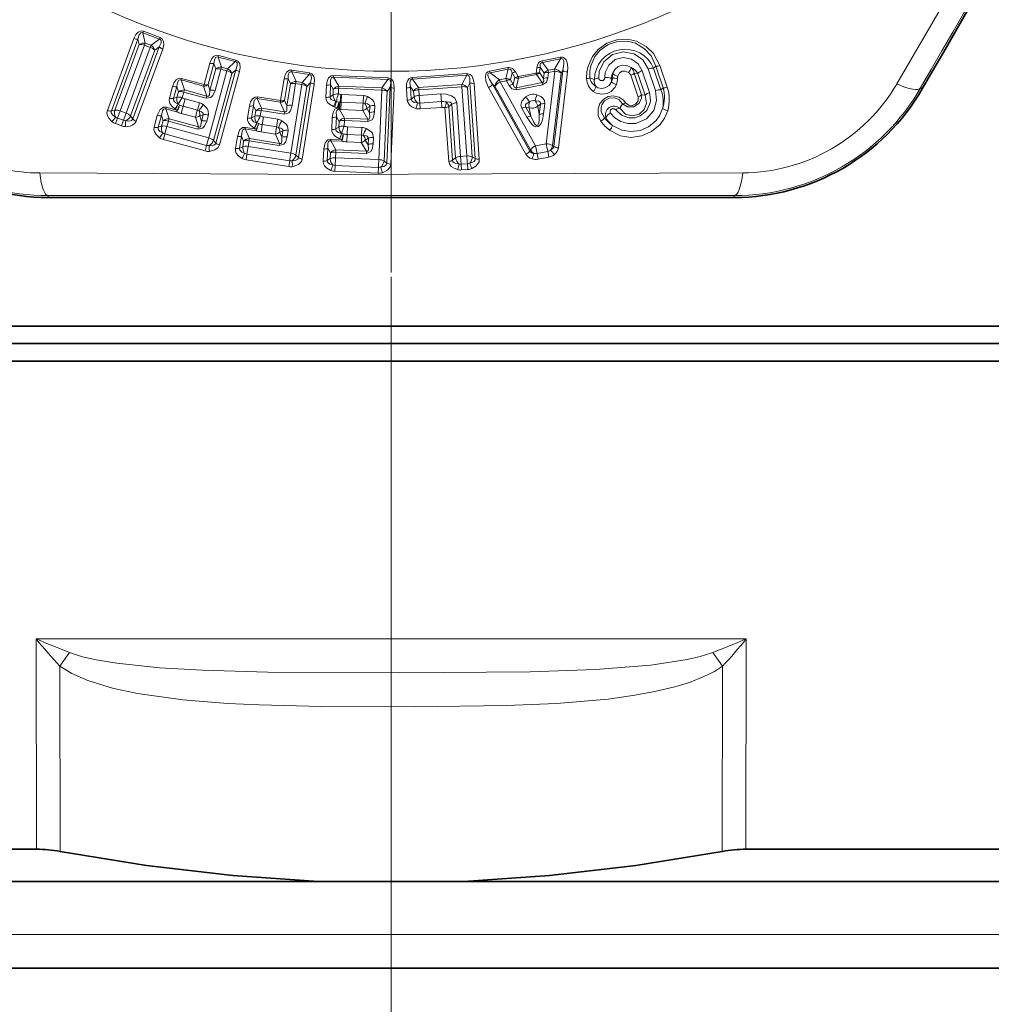
# Model space of a CAD drawing. Extents: x 0 to 420, y 0 to 297.
# Drawn here: x 305 to 333, y 100 to 128 of the extents above; entities that cross this region are included whole.
import ezdxf

# ---------------------------------------------------------------- set-up
doc = ezdxf.new("R2010")
doc.units = 0
doc.linetypes.add('DASHDOT', pattern=[18.5, 12, -3, 0.5, -3])

msp = doc.modelspace()

# ---------------------------------------------------------------- linework, layer by layer
at = {"color": 7, "linetype": 'DASHDOT', "lineweight": 13}
for p, q in [((315.638, 172.105), (315.638, 120.755)), ((315.638, 132.876), (315.638, 101.657))]:
    msp.add_line(p, q, dxfattribs=at)
at = {"color": 7, "lineweight": 13}
for p, q in [((308.496, 127.83), (308.48, 127.785)), ((308.546, 127.489), (308.48, 127.785)), ((308.957, 127.608), (308.48, 127.785)), ((308.974, 127.653), (308.496, 127.83)), ((308.22, 127.623), (307.454, 125.55)), ((308.336, 127.607), (307.57, 125.534)), ((307.673, 125.558), (308.371, 127.45)), ((307.825, 125.537), (308.524, 127.429)), ((308.371, 127.45), (308.336, 127.607)), ((308.524, 127.429), (308.693, 127.367)), ((308.546, 127.489), (308.715, 127.427)), ((308.715, 127.427), (308.693, 127.367)), ((308.957, 127.608), (308.715, 127.427)), ((308.974, 127.653), (308.957, 127.608)), ((307.994, 125.475), (308.693, 127.367)), ((308.123, 125.391), (308.822, 127.283)), ((308.952, 127.38), (308.186, 125.306)), ((309.05, 127.317), (308.284, 125.243)), ((308.952, 127.38), (308.822, 127.283)), ((310.666, 127.136), (310.653, 127.09)), ((310.666, 127.136), (311.157, 127.002)), ((310.411, 126.91), (310.244, 126.298)), ((310.526, 126.905), (310.359, 126.293)), ((310.526, 126.905), (310.578, 126.746)), ((310.653, 127.09), (310.746, 126.801)), ((310.653, 127.09), (311.144, 126.956)), ((310.92, 126.753), (311.144, 126.956)), ((311.157, 127.002), (311.144, 126.956)), ((319.987, 126.981), (320.515, 127.085)), ((319.987, 126.981), (319.996, 126.934)), ((319.996, 126.934), (320.522, 127.038)), ((319.996, 126.934), (320.161, 126.708)), ((320.345, 126.744), (320.522, 127.038)), ((320.515, 127.085), (320.522, 127.038)), ((323.387, 126.842), (323.598, 126.217)), ((310.376, 124.76), (310.903, 126.692)), ((310.41, 126.133), (310.578, 126.746)), ((310.514, 124.687), (311.041, 126.619)), ((310.562, 126.126), (310.729, 126.739)), ((311.156, 126.723), (310.581, 124.611)), ((311.262, 126.668), (310.686, 124.556)), ((310.903, 126.692), (310.729, 126.739)), ((310.92, 126.753), (310.746, 126.801)), ((310.92, 126.753), (310.903, 126.692)), ((311.041, 126.619), (311.156, 126.723)), ((312.777, 126.712), (312.77, 126.665)), ((312.77, 126.665), (312.894, 126.387)), ((312.77, 126.665), (313.272, 126.584)), ((312.777, 126.712), (313.281, 126.632)), ((313.072, 126.359), (313.272, 126.584)), ((313.281, 126.632), (313.272, 126.584)), ((313.975, 126.561), (313.974, 126.513)), ((313.975, 126.561), (315.548, 126.492)), ((317.818, 126.611), (316.246, 126.501)), ((317.82, 126.563), (316.251, 126.453)), ((317.82, 126.563), (317.676, 126.298)), ((317.818, 126.611), (317.82, 126.563)), ((319.005, 126.787), (318.477, 126.683)), ((318.477, 126.683), (318.488, 126.636)), ((319.015, 126.74), (318.488, 126.636)), ((318.764, 126.432), (318.488, 126.636)), ((319.015, 126.74), (318.947, 126.468)), ((319.005, 126.787), (319.015, 126.74)), ((319.129, 126.638), (319.079, 126.435)), ((319.129, 126.638), (319.205, 126.502)), ((319.219, 126.66), (319.295, 126.524)), ((319.819, 126.628), (319.295, 126.524)), ((319.828, 126.581), (319.304, 126.477)), ((319.837, 126.782), (319.819, 126.628)), ((319.828, 126.581), (319.993, 126.354)), ((319.929, 126.795), (319.911, 126.641)), ((319.911, 126.641), (320.033, 126.473)), ((319.929, 126.795), (320.052, 126.628)), ((320.033, 126.473), (320.052, 126.628)), ((320.108, 124.591), (320.356, 126.681)), ((320.154, 126.49), (320.173, 126.645)), ((320.345, 126.744), (320.161, 126.708)), ((320.356, 126.681), (320.173, 126.645)), ((320.285, 124.537), (320.538, 126.627)), ((320.583, 126.702), (320.324, 124.513)), ((320.345, 126.744), (320.356, 126.681)), ((320.72, 126.662), (320.458, 124.473)), ((320.538, 126.627), (320.583, 126.702)), ((322.548, 126.563), (322.759, 125.937)), ((322.747, 126.613), (322.646, 126.622)), ((322.646, 126.622), (322.856, 125.997)), ((322.957, 125.988), (322.747, 126.613)), ((323.086, 126.067), (322.875, 126.692)), ((323.256, 126.125), (323.046, 126.751)), ((323.202, 126.768), (323.269, 126.829)), ((323.412, 126.142), (323.202, 126.768)), ((323.269, 126.829), (323.48, 126.204)), ((309.596, 126.474), (309.584, 126.428)), ((310.231, 126.251), (309.584, 126.428)), ((309.674, 126.14), (309.584, 126.428)), ((310.244, 126.298), (309.596, 126.474)), ((310.359, 126.293), (310.41, 126.133)), ((312.548, 126.46), (312.448, 125.833)), ((312.663, 126.467), (312.563, 125.84)), ((312.632, 125.687), (312.732, 126.314)), ((312.663, 126.467), (312.732, 126.314)), ((312.746, 124.318), (313.061, 126.296)), ((312.783, 125.697), (312.883, 126.325)), ((313.061, 126.296), (312.883, 126.325)), ((313.072, 126.359), (312.894, 126.387)), ((313.31, 126.355), (312.966, 124.193)), ((313.072, 126.359), (313.061, 126.296)), ((313.42, 126.311), (313.076, 124.149)), ((313.206, 126.239), (313.31, 126.355)), ((313.774, 126.276), (313.758, 125.926)), ((313.891, 126.296), (313.875, 125.946)), ((313.891, 126.296), (313.969, 126.161)), ((313.974, 126.513), (314.125, 126.252)), ((313.974, 126.513), (315.545, 126.444)), ((315.372, 126.197), (315.545, 126.444)), ((315.548, 126.492), (315.545, 126.444)), ((316.246, 126.501), (316.251, 126.453)), ((316.43, 126.211), (316.251, 126.453)), ((316.43, 126.211), (317.676, 126.298)), ((317.676, 126.298), (317.679, 126.235)), ((317.909, 126.348), (317.834, 126.212)), ((317.909, 126.348), (318.062, 124.164)), ((318.026, 126.331), (318.179, 124.147)), ((318.56, 126.303), (319.631, 124.377)), ((318.63, 126.251), (318.56, 126.303)), ((318.764, 126.432), (318.947, 126.468)), ((318.777, 126.37), (318.961, 126.406)), ((319.802, 124.53), (318.777, 126.37)), ((318.947, 126.468), (318.961, 126.406)), ((319.037, 126.269), (318.961, 126.406)), ((319.155, 126.299), (319.079, 126.435)), ((319.155, 126.299), (319.205, 126.502)), ((319.237, 126.205), (319.304, 126.477)), ((319.237, 126.205), (319.993, 126.354)), ((319.25, 126.143), (320.005, 126.292)), ((319.295, 126.524), (319.304, 126.477)), ((319.993, 126.354), (320.005, 126.292)), ((321.495, 126.444), (321.365, 126.493)), ((321.976, 126.472), (322.024, 126.496)), ((309.337, 126.242), (309.245, 125.902)), ((309.455, 126.236), (309.362, 125.896)), ((309.503, 126.086), (309.455, 126.236)), ((309.46, 125.928), (309.503, 126.086)), ((309.615, 125.92), (309.658, 126.078)), ((309.658, 126.078), (310.308, 125.901)), ((309.674, 126.14), (310.325, 125.963)), ((310.231, 126.251), (310.325, 125.963)), ((312.891, 124.261), (313.206, 126.239)), ((313.875, 125.946), (313.962, 125.998)), ((313.962, 125.998), (313.969, 126.161)), ((314.116, 126.025), (314.123, 126.188)), ((315.368, 126.134), (314.123, 126.188)), ((315.372, 126.197), (314.125, 126.252)), ((314.165, 125.788), (314.189, 126.007)), ((314.207, 126.006), (314.189, 126.007)), ((314.197, 125.786), (314.207, 126.006)), ((314.207, 126.006), (314.835, 125.978)), ((315.28, 124.133), (315.368, 126.134)), ((315.372, 126.197), (315.368, 126.134)), ((315.431, 124.092), (315.519, 126.093)), ((315.609, 126.22), (315.513, 124.033)), ((315.519, 126.093), (315.609, 126.22)), ((315.724, 126.19), (315.628, 124.002)), ((316.079, 126.194), (316.103, 125.845)), ((316.193, 126.228), (316.217, 125.879)), ((316.286, 126.103), (316.193, 126.228)), ((316.297, 125.94), (316.286, 126.103)), ((316.436, 126.148), (317.679, 126.235)), ((316.447, 125.984), (316.436, 126.148)), ((316.447, 125.984), (317.072, 126.028)), ((317.088, 125.805), (317.072, 126.028)), ((317.819, 124.237), (317.679, 126.235)), ((317.974, 124.214), (317.834, 126.212)), ((318.448, 126.214), (319.522, 124.289)), ((319.658, 124.413), (318.63, 126.251)), ((319.237, 126.205), (319.25, 126.143)), ((322.957, 125.988), (322.856, 125.997)), ((323.412, 126.142), (323.48, 126.204)), ((330.902, 126.198), (330.949, 126.171)), ((309.362, 125.896), (309.46, 125.928)), ((309.493, 125.734), (309.498, 125.73)), ((309.498, 125.73), (309.539, 125.707)), ((309.642, 125.669), (309.7, 125.882)), ((309.7, 125.882), (310.107, 125.771)), ((310.049, 125.558), (310.107, 125.771)), ((310.325, 125.963), (310.308, 125.901)), ((311.785, 125.939), (311.778, 125.891)), ((312.441, 125.786), (311.778, 125.891)), ((311.899, 125.615), (311.778, 125.891)), ((312.448, 125.833), (311.785, 125.939)), ((312.441, 125.786), (312.565, 125.509)), ((312.563, 125.84), (312.632, 125.687)), ((314.037, 125.816), (314.056, 125.81)), ((314.124, 125.792), (314.056, 125.81)), ((314.124, 125.792), (314.165, 125.788)), ((314.197, 125.786), (314.165, 125.788)), ((314.197, 125.786), (314.188, 125.573)), ((314.197, 125.786), (314.826, 125.758)), ((314.826, 125.758), (314.835, 125.978)), ((316.217, 125.879), (316.297, 125.94)), ((316.463, 125.761), (316.447, 125.984)), ((317.088, 125.805), (316.463, 125.761)), ((316.474, 125.594), (316.463, 125.761)), ((317.099, 125.638), (317.088, 125.805)), ((317.386, 125.73), (317.298, 125.664)), ((317.495, 124.18), (317.386, 125.73)), ((317.64, 124.224), (317.531, 125.774)), ((319.944, 125.728), (319.863, 125.669)), ((319.944, 125.728), (319.909, 125.436)), ((320.066, 125.745), (320.031, 125.454)), ((322.228, 125.612), (322.308, 125.737)), ((307.57, 125.534), (307.673, 125.558)), ((307.748, 125.327), (307.825, 125.537)), ((307.825, 125.537), (307.994, 125.475)), ((309.154, 125.642), (309.142, 125.595)), ((309.45, 125.511), (309.142, 125.595)), ((309.232, 125.307), (309.142, 125.595)), ((309.462, 125.557), (309.154, 125.642)), ((309.401, 125.594), (309.41, 125.588)), ((309.41, 125.588), (309.462, 125.557)), ((309.642, 125.669), (309.587, 125.464)), ((309.993, 125.353), (309.587, 125.464)), ((309.642, 125.669), (310.049, 125.558)), ((310.217, 125.425), (310.12, 125.394)), ((310.168, 125.245), (310.217, 125.425)), ((311.553, 125.68), (311.498, 125.332)), ((311.671, 125.687), (311.615, 125.338)), ((311.735, 125.542), (311.671, 125.687)), ((311.709, 125.381), (311.735, 125.542)), ((311.864, 125.39), (311.89, 125.552)), ((311.89, 125.552), (312.555, 125.446)), ((311.899, 125.615), (312.565, 125.509)), ((312.565, 125.509), (312.555, 125.446)), ((313.978, 125.66), (314.011, 125.648)), ((314.09, 125.628), (314.011, 125.648)), ((314.145, 125.576), (314.109, 125.585)), ((314.145, 125.576), (314.188, 125.573)), ((314.292, 125.324), (314.145, 125.576)), ((314.816, 125.546), (314.188, 125.573)), ((314.816, 125.546), (314.965, 125.295)), ((315.02, 125.666), (314.932, 125.614)), ((314.932, 125.614), (315.011, 125.479)), ((315.011, 125.479), (315.02, 125.666)), ((315.16, 125.507), (315.169, 125.693)), ((317.099, 125.638), (316.474, 125.594)), ((317.188, 125.631), (317.297, 124.081)), ((317.298, 125.664), (317.407, 124.114)), ((319.402, 125.614), (319.545, 125.358)), ((319.618, 125.621), (319.521, 125.644)), ((319.521, 125.644), (319.664, 125.388)), ((319.618, 125.621), (319.664, 125.388)), ((319.863, 125.669), (319.909, 125.436)), ((307.689, 125.17), (307.748, 125.327)), ((307.858, 125.108), (307.689, 125.17)), ((307.917, 125.265), (307.748, 125.327)), ((307.858, 125.108), (307.917, 125.265)), ((308.186, 125.306), (308.123, 125.391)), ((308.895, 125.408), (308.803, 125.07)), ((309.013, 125.402), (308.921, 125.064)), ((309.06, 125.253), (309.013, 125.402)), ((309.017, 125.095), (309.06, 125.253)), ((309.173, 125.088), (309.216, 125.245)), ((309.216, 125.245), (310.066, 125.014)), ((309.232, 125.307), (310.083, 125.075)), ((309.993, 125.353), (310.083, 125.075)), ((310.12, 125.394), (310.168, 125.245)), ((310.32, 125.239), (310.369, 125.419)), ((311.615, 125.338), (311.709, 125.381)), ((311.763, 125.191), (311.768, 125.188)), ((311.768, 125.188), (311.812, 125.169)), ((311.918, 125.143), (311.885, 124.933)), ((311.918, 125.143), (311.953, 125.361)), ((311.918, 125.143), (312.335, 125.077)), ((311.953, 125.361), (312.369, 125.294)), ((312.335, 125.077), (312.369, 125.294)), ((313.941, 125.35), (313.925, 124.997)), ((314.057, 125.37), (314.041, 125.018)), ((314.136, 125.234), (314.057, 125.37)), ((314.129, 125.07), (314.136, 125.234)), ((314.282, 125.097), (314.29, 125.261)), ((314.29, 125.261), (314.962, 125.231)), ((314.292, 125.324), (314.965, 125.295)), ((314.965, 125.295), (314.962, 125.231)), ((321.828, 125.345), (321.784, 125.336)), ((309.017, 125.095), (308.921, 125.064)), ((309.07, 124.71), (309.114, 124.872)), ((309.114, 124.872), (309.173, 125.088)), ((310.317, 124.544), (309.114, 124.872)), ((309.173, 125.088), (310.376, 124.76)), ((310.083, 125.075), (310.066, 125.014)), ((311.436, 125.063), (311.429, 125.016)), ((311.744, 124.965), (311.429, 125.016)), ((311.55, 124.739), (311.429, 125.016)), ((311.751, 125.013), (311.436, 125.063)), ((311.687, 125.042), (311.696, 125.037)), ((311.696, 125.037), (311.751, 125.013)), ((312.301, 124.867), (311.885, 124.933)), ((312.301, 124.867), (312.42, 124.6)), ((312.516, 124.963), (312.423, 124.921)), ((312.423, 124.921), (312.487, 124.779)), ((312.487, 124.779), (312.516, 124.963)), ((312.638, 124.789), (312.668, 124.973)), ((314.041, 125.018), (314.129, 125.07)), ((314.205, 124.888), (314.21, 124.886)), ((314.21, 124.886), (314.255, 124.872)), ((314.364, 124.858), (314.355, 124.645)), ((314.364, 124.858), (314.374, 125.078)), ((314.364, 124.858), (314.785, 124.84)), ((314.374, 125.078), (314.795, 125.06)), ((314.785, 124.84), (314.795, 125.06)), ((310.273, 124.382), (309.07, 124.71)), ((310.514, 124.687), (310.581, 124.611)), ((311.203, 124.803), (311.148, 124.457)), ((311.322, 124.81), (311.266, 124.463)), ((311.384, 124.667), (311.322, 124.81)), ((311.359, 124.505), (311.384, 124.667)), ((311.515, 124.514), (311.54, 124.676)), ((311.54, 124.676), (312.41, 124.537)), ((311.55, 124.739), (312.42, 124.6)), ((312.42, 124.6), (312.41, 124.537)), ((313.894, 124.724), (313.893, 124.676)), ((314.044, 124.415), (313.893, 124.676)), ((314.212, 124.662), (313.893, 124.676)), ((314.213, 124.71), (313.894, 124.724)), ((314.146, 124.731), (314.156, 124.728)), ((314.156, 124.728), (314.213, 124.71)), ((314.776, 124.627), (314.355, 124.645)), ((314.776, 124.627), (314.925, 124.376)), ((314.979, 124.747), (314.891, 124.695)), ((314.891, 124.695), (314.971, 124.561)), ((314.971, 124.561), (314.979, 124.747)), ((315.12, 124.588), (315.128, 124.774)), ((319.802, 124.53), (320.108, 124.591)), ((310.273, 124.382), (310.317, 124.544)), ((311.266, 124.463), (311.359, 124.505)), ((311.453, 124.128), (311.479, 124.294)), ((311.479, 124.294), (311.515, 124.514)), ((312.711, 124.097), (311.479, 124.294)), ((311.515, 124.514), (312.746, 124.318)), ((313.693, 124.439), (313.677, 124.088)), ((313.81, 124.459), (313.794, 124.109)), ((313.888, 124.324), (313.81, 124.459)), ((313.881, 124.161), (313.888, 124.324)), ((314.035, 124.188), (314.042, 124.351)), ((314.042, 124.351), (314.922, 124.312)), ((314.044, 124.415), (314.925, 124.376)), ((314.925, 124.376), (314.922, 124.312)), ((319.631, 124.377), (319.658, 124.413)), ((319.845, 124.311), (319.802, 124.53)), ((320.151, 124.371), (319.845, 124.311)), ((319.877, 124.146), (319.845, 124.311)), ((320.184, 124.207), (320.151, 124.371)), ((320.324, 124.513), (320.285, 124.537)), ((312.684, 123.932), (311.453, 124.128)), ((312.684, 123.932), (312.711, 124.097)), ((312.966, 124.193), (312.891, 124.261)), ((313.794, 124.109), (313.881, 124.161)), ((314.025, 123.964), (314.035, 124.188)), ((314.035, 124.188), (315.28, 124.133)), ((315.513, 124.033), (315.431, 124.092)), ((317.407, 124.114), (317.495, 124.18)), ((317.819, 124.237), (317.64, 124.224)), ((317.656, 124.001), (317.64, 124.224)), ((317.656, 124.001), (317.835, 124.014)), ((317.847, 123.846), (317.835, 124.014)), ((318.062, 124.164), (317.974, 124.214)), ((320.184, 124.207), (319.877, 124.146)), ((314.017, 123.797), (314.025, 123.964)), ((315.263, 123.742), (314.017, 123.797)), ((315.271, 123.909), (314.025, 123.964)), ((315.263, 123.742), (315.271, 123.909)), ((317.667, 123.834), (317.656, 124.001)), ((317.667, 123.834), (317.847, 123.846)), ((305.749, 123.095), (305.749, 123.041)), ((325.528, 123.095), (325.528, 123.041)), ((315.638, 120.755), (315.638, 84.857)), ((325.876, 110.321), (305.401, 110.321)), ((305.41, 104.258), (305.401, 110.321)), ((325.876, 110.321), (325.867, 104.258)), ((306.366, 109.927), (306.083, 109.533)), ((324.911, 109.927), (325.194, 109.533)), ((306.092, 104.193), (306.083, 109.533)), ((325.194, 109.533), (325.185, 104.193)), ((329.266, 101.804), (287.213, 101.804)), ((344.064, 101.804), (329.266, 101.804))]:
    msp.add_line(p, q, dxfattribs=at)
at = {"color": 7, "lineweight": 35}
for p, q in [((285.888, 119.33), (329.901, 119.33)), ((329.901, 119.33), (345.388, 119.33)), ((301.615, 118.83), (344.888, 118.83)), ((342.081, 118.321), (301.193, 118.321)), ((305.41, 104.258), (301.252, 104.258)), ((334.956, 104.258), (325.867, 104.258)), ((329.286, 103.33), (287.173, 103.33)), ((344.104, 103.33), (329.286, 103.33)), ((328.787, 100.83), (288.213, 100.83)), ((343.064, 100.83), (328.787, 100.83))]:
    msp.add_line(p, q, dxfattribs=at)
at = {"color": 7, "linetype": 'DASHDOT', "lineweight": 13, "ltscale": 0.075015}
msp.add_line((315.638, 103.58), (315.638, 100.579), dxfattribs=at)
at = {"color": 7, "lineweight": 13}
for points in [[(330.215, 126.312), (336.288, 136.741), (340.349, 143.866)], [(308.22, 127.623), (308.275, 127.734), (308.342, 127.807), (308.426, 127.84), (308.496, 127.83)], [(308.336, 127.607), (308.371, 127.727), (308.417, 127.785), (308.454, 127.793), (308.48, 127.785)], [(308.952, 127.38), (309.003, 127.494), (309.005, 127.568), (308.983, 127.598), (308.957, 127.608)], [(309.05, 127.317), (309.08, 127.436), (309.077, 127.536), (309.035, 127.615), (308.974, 127.653)], [(321.271, 126.464), (321.28, 126.662), (321.313, 126.822), (321.441, 127.108), (321.604, 127.309), (321.859, 127.49), (322.139, 127.587), (322.45, 127.601), (322.706, 127.542), (322.988, 127.391), (323.198, 127.189), (323.387, 126.842)], [(321.365, 126.493), (321.367, 126.68), (321.394, 126.832), (321.509, 127.101), (321.661, 127.289), (321.897, 127.455), (322.159, 127.541), (322.449, 127.547), (322.686, 127.484), (322.945, 127.328), (323.131, 127.124), (323.269, 126.829)], [(310.666, 127.136), (310.594, 127.14), (310.514, 127.1), (310.455, 127.024), (310.411, 126.91)], [(323.046, 126.751), (322.894, 127.007), (322.645, 127.184), (322.331, 127.243), (322.017, 127.161), (321.769, 126.954), (321.637, 126.671), (321.62, 126.482)], [(310.653, 127.09), (310.616, 127.096), (310.576, 127.073), (310.542, 127.002), (310.526, 126.905)], [(311.144, 126.956), (311.17, 126.947), (311.195, 126.918), (311.198, 126.841), (311.156, 126.723)], [(311.157, 127.002), (311.221, 126.969), (311.27, 126.891), (311.282, 126.79), (311.262, 126.668)], [(319.996, 126.934), (319.968, 126.926), (319.945, 126.903), (319.934, 126.877), (319.929, 126.795)], [(320.515, 127.085), (320.576, 127.087), (320.608, 127.077), (320.68, 127.009), (320.71, 126.936), (320.727, 126.786), (320.72, 126.662)], [(320.522, 127.038), (320.553, 127.044), (320.568, 127.041), (320.591, 127.028), (320.615, 126.968), (320.618, 126.905), (320.583, 126.702)], [(322.875, 126.692), (322.758, 126.893), (322.567, 127.031), (322.33, 127.078), (322.094, 127.016), (321.909, 126.859), (321.81, 126.642), (321.798, 126.498)], [(322.022, 126.61), (322.088, 126.729), (322.185, 126.812), (322.306, 126.852), (322.433, 126.845), (322.557, 126.79)], [(312.777, 126.712), (312.706, 126.708), (312.63, 126.659), (312.58, 126.577), (312.548, 126.46)], [(312.77, 126.665), (312.733, 126.666), (312.695, 126.64), (312.669, 126.566), (312.663, 126.467)], [(313.272, 126.584), (313.299, 126.579), (313.327, 126.553), (313.339, 126.477), (313.31, 126.355)], [(313.281, 126.632), (313.347, 126.606), (313.405, 126.533), (313.427, 126.434), (313.42, 126.311)], [(313.975, 126.561), (313.904, 126.549), (313.833, 126.49), (313.792, 126.397), (313.774, 126.276)], [(318.026, 126.331), (318.005, 126.453), (317.96, 126.545), (317.912, 126.589), (317.818, 126.611)], [(317.909, 126.348), (317.909, 126.474), (317.88, 126.545), (317.847, 126.564), (317.82, 126.563)], [(318.448, 126.214), (318.371, 126.39), (318.353, 126.547), (318.381, 126.624), (318.422, 126.662), (318.477, 126.683)], [(318.56, 126.303), (318.47, 126.438), (318.443, 126.495), (318.424, 126.568), (318.426, 126.593), (318.438, 126.617), (318.45, 126.626), (318.488, 126.636)], [(319.219, 126.66), (319.132, 126.761), (319.044, 126.791), (319.005, 126.787)], [(319.129, 126.638), (319.094, 126.711), (319.074, 126.731), (319.044, 126.743), (319.015, 126.74)], [(322.168, 126.539), (322.224, 126.632), (322.297, 126.679), (322.382, 126.685), (322.484, 126.645)], [(309.337, 126.242), (309.381, 126.355), (309.441, 126.436), (309.523, 126.478), (309.596, 126.474)], [(309.455, 126.236), (309.479, 126.357), (309.52, 126.422), (309.556, 126.434), (309.584, 126.428)], [(313.974, 126.513), (313.946, 126.513), (313.914, 126.493), (313.887, 126.421), (313.891, 126.296)], [(315.545, 126.444), (315.573, 126.441), (315.604, 126.419), (315.624, 126.345), (315.609, 126.22)], [(315.548, 126.492), (315.618, 126.474), (315.683, 126.409), (315.717, 126.313), (315.724, 126.19)], [(316.079, 126.194), (316.083, 126.318), (316.114, 126.415), (316.156, 126.466), (316.246, 126.501)], [(316.193, 126.228), (316.175, 126.352), (316.193, 126.427), (316.223, 126.45), (316.251, 126.453)], [(319.237, 126.205), (319.217, 126.202), (319.198, 126.209), (319.18, 126.229), (319.155, 126.299)], [(319.993, 126.354), (320.013, 126.359), (320.028, 126.372), (320.037, 126.398), (320.033, 126.473)], [(320.005, 126.292), (320.115, 126.368), (320.154, 126.49)], [(322.133, 126.3), (322.089, 126.213), (321.976, 126.099), (321.862, 126.042), (321.711, 126.017), (321.545, 126.049), (321.462, 126.096)], [(321.987, 126.372), (321.923, 126.271), (321.797, 126.197), (321.703, 126.184), (321.599, 126.205), (321.543, 126.237)], [(321.62, 126.482), (321.634, 126.441), (321.676, 126.412), (321.745, 126.416), (321.785, 126.451), (321.798, 126.498)], [(310.308, 125.901), (310.441, 125.923), (310.496, 125.979), (310.562, 126.126)], [(310.325, 125.963), (310.351, 125.956), (310.363, 125.959), (310.377, 125.97), (310.395, 126.004), (310.41, 126.133)], [(317.072, 126.028), (317.225, 126.022), (317.377, 125.974), (317.474, 125.902), (317.531, 125.774)], [(319.25, 126.143), (319.12, 126.172), (319.037, 126.269)], [(319.84, 126.002), (319.956, 125.951), (320.011, 125.906), (320.056, 125.835), (320.066, 125.745)], [(323.256, 126.125), (323.292, 125.838), (323.207, 125.551), (322.995, 125.306), (322.687, 125.175), (322.465, 125.17), (322.257, 125.228), (322.089, 125.334), (321.959, 125.476)], [(323.086, 126.067), (323.115, 125.842), (323.104, 125.766), (323.006, 125.55), (322.821, 125.391), (322.661, 125.337), (322.494, 125.334), (322.275, 125.413), (322.111, 125.569)], [(322.957, 125.988), (322.999, 125.76), (322.934, 125.581), (322.787, 125.446), (322.588, 125.396), (322.395, 125.445), (322.228, 125.612)], [(322.308, 125.737), (322.454, 125.652), (322.634, 125.656), (322.784, 125.755), (322.855, 125.905), (322.856, 125.997)], [(309.245, 125.902), (309.238, 125.844), (309.26, 125.751), (309.302, 125.684), (309.401, 125.594)], [(309.362, 125.896), (309.358, 125.864), (309.362, 125.843), (309.377, 125.814), (309.413, 125.778), (309.493, 125.734)], [(310.369, 125.419), (310.364, 125.541), (310.333, 125.604), (310.221, 125.717)], [(311.553, 125.68), (311.584, 125.797), (311.636, 125.883), (311.713, 125.935), (311.785, 125.939)], [(311.671, 125.687), (311.681, 125.809), (311.715, 125.878), (311.75, 125.894), (311.778, 125.891)], [(313.758, 125.926), (313.764, 125.868), (313.806, 125.783), (313.862, 125.726), (313.978, 125.66)], [(313.875, 125.946), (313.879, 125.914), (313.887, 125.895), (313.908, 125.869), (313.95, 125.842), (314.037, 125.816)], [(315.02, 125.666), (315.009, 125.703), (314.985, 125.723), (314.952, 125.736), (314.879, 125.747)], [(315.169, 125.693), (315.136, 125.812), (315.092, 125.866), (314.959, 125.951)], [(316.103, 125.845), (316.116, 125.788), (316.167, 125.708), (316.229, 125.658), (316.352, 125.606)], [(316.217, 125.879), (316.224, 125.847), (316.235, 125.829), (316.258, 125.806), (316.303, 125.783), (316.393, 125.768)], [(317.227, 125.794), (317.305, 125.793), (317.342, 125.784), (317.373, 125.764), (317.386, 125.73)], [(319.402, 125.614), (319.377, 125.698), (319.408, 125.819), (319.513, 125.937)], [(319.521, 125.644), (319.506, 125.673), (319.508, 125.71), (319.534, 125.744), (319.626, 125.794)], [(319.79, 125.827), (319.895, 125.815), (319.931, 125.793), (319.947, 125.759), (319.944, 125.728)], [(321.684, 125.237), (321.609, 125.405), (321.602, 125.591), (321.655, 125.747), (321.765, 125.877), (321.896, 125.948), (322.041, 125.969), (322.202, 125.932), (322.322, 125.855), (322.397, 125.77)], [(321.784, 125.336), (321.694, 125.511), (321.691, 125.633), (321.713, 125.714), (321.785, 125.824), (321.925, 125.907), (322.088, 125.909), (322.208, 125.852), (322.308, 125.737)], [(322.397, 125.77), (322.487, 125.703), (322.594, 125.696), (322.691, 125.74), (322.756, 125.827), (322.759, 125.937)], [(307.454, 125.55), (307.442, 125.494), (307.457, 125.398), (307.493, 125.327), (307.585, 125.229)], [(307.57, 125.534), (307.563, 125.503), (307.566, 125.482), (307.579, 125.451), (307.611, 125.412), (307.688, 125.361)], [(308.895, 125.408), (308.974, 125.576), (309.072, 125.643), (309.154, 125.642)], [(309.013, 125.402), (309.044, 125.543), (309.07, 125.582), (309.111, 125.601), (309.142, 125.595)], [(310.217, 125.425), (310.215, 125.463), (310.197, 125.488), (310.167, 125.508), (310.098, 125.535)], [(312.555, 125.446), (312.685, 125.482), (312.734, 125.543), (312.783, 125.697)], [(312.565, 125.509), (312.591, 125.505), (312.603, 125.509), (312.616, 125.522), (312.63, 125.558), (312.632, 125.687)], [(313.941, 125.35), (313.963, 125.487), (314.015, 125.582), (314.09, 125.628)], [(314.057, 125.37), (314.055, 125.509), (314.07, 125.552), (314.109, 125.585)], [(314.962, 125.231), (315.088, 125.282), (315.129, 125.349), (315.16, 125.507)], [(314.965, 125.295), (314.992, 125.294), (315.003, 125.3), (315.015, 125.314), (315.024, 125.351), (315.011, 125.479)], [(319.545, 125.358), (319.68, 125.163), (319.745, 125.106), (319.806, 125.078), (319.882, 125.087), (319.923, 125.121), (319.958, 125.174), (319.999, 125.282), (320.031, 125.454)], [(319.664, 125.388), (319.75, 125.202), (319.787, 125.148), (319.81, 125.124), (319.828, 125.114), (319.849, 125.113), (319.866, 125.125), (319.878, 125.146), (319.893, 125.191), (319.905, 125.274), (319.909, 125.436)], [(321.936, 124.978), (322.249, 124.82), (322.551, 124.773), (322.863, 124.814), (323.148, 124.939), (323.397, 125.149), (323.52, 125.323), (323.613, 125.543)], [(322.111, 125.569), (322.071, 125.599), (322.009, 125.6), (321.96, 125.563), (321.949, 125.539), (321.953, 125.485), (321.959, 125.476)], [(322.016, 125.119), (322.29, 124.981), (322.55, 124.941), (322.817, 124.975), (323.061, 125.082), (323.275, 125.263), (323.382, 125.414), (323.464, 125.608)], [(308.284, 125.243), (308.257, 125.193), (308.184, 125.13), (308.11, 125.1), (307.976, 125.085)], [(308.186, 125.306), (308.171, 125.279), (308.155, 125.264), (308.125, 125.249), (308.075, 125.24), (307.983, 125.252)], [(310.066, 125.014), (310.201, 125.037), (310.255, 125.093), (310.32, 125.239)], [(310.083, 125.075), (310.109, 125.069), (310.121, 125.072), (310.136, 125.084), (310.153, 125.118), (310.168, 125.245)], [(311.498, 125.332), (311.497, 125.274), (311.529, 125.184), (311.578, 125.121), (311.687, 125.042)], [(311.615, 125.338), (311.615, 125.306), (311.621, 125.286), (311.639, 125.258), (311.678, 125.226), (311.763, 125.191)], [(312.668, 124.973), (312.65, 125.094), (312.612, 125.153), (312.489, 125.253)], [(308.803, 125.07), (308.797, 124.991), (308.812, 124.932), (308.858, 124.853), (308.958, 124.761)], [(308.921, 125.064), (308.917, 125.033), (308.921, 125.012), (308.935, 124.982), (308.97, 124.946), (309.051, 124.901)], [(311.203, 124.803), (311.264, 124.979), (311.354, 125.056), (311.436, 125.063)], [(311.322, 124.81), (311.338, 124.953), (311.359, 124.995), (311.398, 125.018), (311.429, 125.016)], [(312.516, 124.963), (312.51, 125.001), (312.489, 125.023), (312.458, 125.04), (312.386, 125.059)], [(313.925, 124.997), (313.931, 124.94), (313.973, 124.854), (314.029, 124.797), (314.146, 124.731)], [(314.041, 125.018), (314.044, 124.986), (314.053, 124.966), (314.074, 124.941), (314.116, 124.913), (314.205, 124.888)], [(315.128, 124.774), (315.096, 124.892), (315.052, 124.947), (314.918, 125.032)], [(310.581, 124.611), (310.569, 124.582), (310.555, 124.566), (310.527, 124.548), (310.478, 124.534), (310.387, 124.537)], [(312.41, 124.537), (312.542, 124.575), (312.59, 124.637), (312.638, 124.789)], [(312.42, 124.6), (312.447, 124.597), (312.459, 124.602), (312.472, 124.615), (312.486, 124.651), (312.487, 124.779)], [(313.693, 124.439), (313.733, 124.62), (313.814, 124.707), (313.894, 124.724)], [(313.81, 124.459), (313.809, 124.603), (313.826, 124.647), (313.861, 124.675), (313.893, 124.676)], [(314.979, 124.747), (314.969, 124.784), (314.945, 124.804), (314.912, 124.817), (314.839, 124.828)], [(314.922, 124.312), (315.049, 124.365), (315.089, 124.431), (315.12, 124.588)], [(310.686, 124.556), (310.651, 124.485), (310.557, 124.41), (310.395, 124.37)], [(311.148, 124.457), (311.151, 124.377), (311.173, 124.321), (311.227, 124.247), (311.336, 124.167)], [(311.266, 124.463), (311.266, 124.432), (311.272, 124.412), (311.29, 124.384), (311.328, 124.351), (311.413, 124.316)], [(314.925, 124.376), (314.952, 124.376), (314.963, 124.382), (314.975, 124.396), (314.984, 124.433), (314.971, 124.561)], [(312.966, 124.193), (312.957, 124.163), (312.944, 124.145), (312.919, 124.124), (312.872, 124.105), (312.781, 124.098)], [(313.076, 124.149), (313.048, 124.075), (312.963, 123.991), (312.807, 123.933)], [(313.677, 124.088), (313.689, 124.01), (313.717, 123.956), (313.779, 123.889), (313.897, 123.822)], [(313.794, 124.109), (313.797, 124.077), (313.805, 124.058), (313.826, 124.032), (313.868, 124.004), (313.956, 123.979)], [(315.513, 124.033), (315.507, 124.002), (315.497, 123.983), (315.474, 123.96), (315.43, 123.936), (315.34, 123.918)], [(315.628, 124.002), (315.609, 123.926), (315.534, 123.832), (315.385, 123.756)], [(317.551, 123.844), (317.43, 123.892), (317.369, 123.938), (317.317, 124.007), (317.297, 124.081)], [(317.589, 124.007), (317.501, 124.019), (317.456, 124.039), (317.42, 124.073), (317.407, 124.114)], [(317.903, 124.03), (317.988, 124.056), (318.028, 124.083), (318.057, 124.123), (318.062, 124.164)], [(317.966, 123.875), (318.078, 123.942), (318.131, 123.997), (318.171, 124.073), (318.179, 124.147)], [(305.504, 123.748), (313.725, 123.703), (325.773, 123.748)], [(324.911, 109.927), (324.548, 109.811), (324.17, 109.723), (323.127, 109.565), (321.532, 109.44), (319.645, 109.373), (315.874, 109.342), (312.085, 109.365), (310.202, 109.418), (308.958, 109.49), (307.731, 109.618), (307.13, 109.719), (306.74, 109.808), (306.366, 109.927)], [(325.194, 109.533), (324.956, 109.383), (324.656, 109.232), (324.238, 109.068), (323.813, 108.937), (323.242, 108.8), (322.667, 108.694), (321.897, 108.588), (320.405, 108.462), (318.966, 108.4), (316.296, 108.363), (313.618, 108.374), (311.829, 108.416), (310.931, 108.458), (309.631, 108.56), (308.327, 108.743), (307.607, 108.899), (306.894, 109.12), (306.432, 109.323), (306.083, 109.533)]]:
    msp.add_lwpolyline(points, dxfattribs=at)
at = {"color": 7, "lineweight": 35}
for points in [[(313.544, 103.33), (311.07, 103.497), (308.587, 103.787), (306.092, 104.193)], [(317.733, 103.33), (320.207, 103.497), (322.69, 103.787), (325.185, 104.193)]]:
    msp.add_lwpolyline(points, dxfattribs=at)
at = {"color": 7, "lineweight": 13}
msp.add_circle((315.638, 146.43), 19.75, dxfattribs=at)
for centre, radius, start, end in [((8264.697, -4442.961), 9155.453, 149.9381022, 150.0618925), ((308.311, 127.844), 0.239, 247.7578, 276.0833), ((308.512, 127.236), 0.255, 82.2254, 123.2808), ((308.405, 127.135), 0.317, 68.0149, 96.1286), ((308.577, 127.212), 0.255, 16.1726, 57.2281), ((308.592, 127.066), 0.317, 43.3249, 71.4385), ((309.125, 127.544), 0.239, 223.3702, 251.6956), ((322.383, 126.424), 0.888, 22.792, 178.6793), ((310.48, 127.138), 0.237, 253.1685, 281.1721), ((323.301, 127.067), 0.24, 262.3551, 291.0331), ((310.736, 126.546), 0.255, 87.7078, 128.4551), ((310.639, 126.437), 0.315, 73.4157, 101.2015), ((310.83, 126.381), 0.319, 48.4046, 76.8383), ((310.803, 126.526), 0.256, 21.3349, 62.7048), ((311.315, 126.903), 0.24, 228.4653, 257.1042), ((319.12, 126.863), 0.226, 272.4526, 296.0988), ((319.834, 126.853), 0.226, 266.197, 289.8783), ((319.763, 126.756), 0.187, 290.2303, 321.989), ((319.852, 127.008), 0.226, 266.2299, 289.8761), ((320.249, 126.474), 0.25, 110.5543, 142.0792), ((320.153, 126.345), 0.301, 86.2928, 109.688), ((320.316, 126.479), 0.267, 33.8123, 83.6834), ((320.354, 126.331), 0.349, 58.1434, 89.547), ((320.72, 126.926), 0.263, 238.3603, 269.8403), ((322.358, 126.421), 0.386, 150.6342, 172.2935), ((322.3, 126.559), 0.283, 169.6895, 192.9898), ((322.22, 126.836), 0.301, 228.7149, 260.0798), ((322.262, 126.85), 0.301, 317.1775, 348.5423), ((322.396, 126.51), 0.161, 19.1992, 56.9639), ((322.478, 126.79), 0.237, 287.1233, 315.0644), ((322.403, 126.436), 0.386, 27.345, 66.6023), ((322.368, 126.583), 0.28, 8.0754, 47.6802), ((322.969, 126.391), 0.315, 107.3607, 135.0901), ((323.159, 126.452), 0.319, 82.295, 110.7787), ((310.24, 126.443), 0.191, 267.4006, 308.3546), ((310.313, 126.525), 0.237, 253.1664, 281.1716), ((312.592, 126.694), 0.237, 259.3651, 287.3687), ((312.911, 126.133), 0.255, 93.9044, 134.6517), ((312.826, 126.014), 0.315, 79.6123, 107.3981), ((313.022, 125.979), 0.319, 54.6012, 83.0349), ((312.98, 126.121), 0.256, 27.5315, 68.9015), ((313.448, 126.55), 0.24, 234.6619, 263.3009), ((313.794, 126.515), 0.24, 265.1216, 293.7606), ((317.64, 126.045), 0.256, 40.5973, 81.9673), ((317.999, 126.57), 0.24, 247.7278, 276.3667), ((318.348, 126.457), 0.263, 292.4883, 323.9683), ((318.913, 126.047), 0.349, 112.7816, 144.1852), ((318.891, 126.198), 0.267, 118.6453, 168.5163), ((318.955, 126.219), 0.25, 60.2494, 91.7744), ((319.169, 125.999), 0.301, 92.6353, 116.0676), ((319.298, 126.664), 0.187, 240.3396, 272.0983), ((320.135, 126.19), 0.301, 86.261, 109.6934), ((321.254, 126.692), 0.228, 274.1485, 299.155), ((321.758, 126.483), 0.487, 182.2428, 232.69), ((321.712, 126.544), 0.35, 188.3119, 241.2324), ((321.727, 126.389), 0.238, 166.6822, 219.5745), ((321.642, 126.179), 0.304, 94.2876, 119.0373), ((321.843, 126.162), 0.338, 66.8458, 97.6065), ((321.749, 126.396), 0.239, 354.2831, 18.6362), ((321.69, 126.529), 0.336, 332.0787, 354.1958), ((322.186, 126.597), 0.301, 228.426, 259.7913), ((322.124, 126.73), 0.255, 247.0133, 277.8866), ((321.683, 126.456), 0.476, 340.8895, 2.4929), ((322.327, 126.483), 0.168, 160.7722, 182.1286), ((325.727, 128.955), 5.208, 270.504, 329.496), ((305.743, 129.291), 6.196, 209.9529, 270.0483), ((309.409, 126.471), 0.239, 252.5667, 281.0654), ((309.661, 125.885), 0.256, 86.9831, 128.2194), ((309.564, 125.774), 0.318, 72.8175, 101.1171), ((310.471, 125.823), 0.316, 73.4062, 101.2003), ((314.259, 126.017), 0.299, 183.5423, 222.0549), ((314.167, 126), 0.256, 99.521, 140.891), ((314.097, 125.87), 0.319, 85.3875, 113.8213), ((315.577, 125.503), 1.551, 160.3246, 168.5844), ((314.276, 126.521), 0.521, 252.1069, 260.4114), ((315.366, 125.814), 0.319, 61.1341, 89.5679), ((315.308, 125.95), 0.256, 34.0644, 75.4344), ((315.724, 126.43), 0.24, 241.1949, 269.8338), ((316.072, 126.435), 0.24, 271.6546, 300.2935), ((316.447, 125.828), 0.319, 91.9205, 120.3542), ((316.501, 125.966), 0.256, 106.054, 147.4239), ((317.713, 125.917), 0.319, 67.667, 96.1008), ((319.74, 125.647), 0.369, 74.2934, 128.0353), ((320.515, 125.715), 0.733, 156.9577, 171.2208), ((321.253, 126.313), 0.301, 314.0729, 345.4381), ((322.689, 126.164), 0.237, 287.1188, 315.0635), ((323.18, 125.765), 0.315, 107.3492, 135.0887), ((323.37, 125.826), 0.319, 82.2926, 110.7636), ((322.595, 125.794), 0.889, 347.9081, 23.0739), ((322.522, 125.931), 0.995, 341.0452, 15.9095), ((323.512, 126.441), 0.24, 262.3502, 291.01), ((322.531, 125.855), 1.126, 343.9181, 18.7223), ((325.534, 129.291), 6.196, 269.9529, 330.047), ((309.316, 126.13), 0.239, 252.5755, 281.0671), ((308.788, 126.097), 0.793, 320.6006, 332.7238), ((308.718, 126.116), 0.87, 322.6851, 333.7284), ((308.853, 125.897), 0.712, 327.0977, 344.4529), ((309.754, 125.88), 0.298, 170.6941, 209.2665), ((308.419, 126.189), 1.22, 328.8188, 336.6991), ((310.53, 125.225), 1.149, 142.7506, 153.8979), ((309.829, 126.349), 0.705, 245.6811, 254.6206), ((309.788, 126.186), 0.317, 236.9445, 253.9618), ((310.915, 125.113), 0.919, 138.9813, 152.6891), ((310.012, 125.419), 0.364, 54.8514, 74.838), ((312.429, 125.977), 0.191, 273.5973, 314.5512), ((312.492, 126.067), 0.237, 259.363, 287.3682), ((313.779, 126.166), 0.24, 265.1338, 293.7631), ((313.253, 126.025), 0.812, 333.2371, 345.0762), ((312.904, 126.045), 1.176, 340.2757, 348.4479), ((312.429, 126.063), 1.717, 345.3209, 350.9193), ((313.506, 125.731), 0.621, 346.3943, 5.6672), ((311.345, 125.941), 2.824, 352.5704, 356.8955), ((314.819, 125.601), 0.158, 67.6844, 87.5713), ((314.82, 125.614), 0.364, 67.5889, 87.5677), ((315.768, 125.516), 0.919, 151.7194, 165.4359), ((314.71, 125.602), 0.222, 3.0607, 40.6406), ((316.096, 126.086), 0.24, 271.6667, 300.2961), ((316.591, 125.992), 0.299, 190.0881, 228.5854), ((315.59, 125.886), 0.812, 339.77, 351.6091), ((316.448, 125.971), 0.211, 254.9044, 274.077), ((317.122, 125.361), 0.446, 76.4392, 94.4863), ((316.482, 125.885), 0.751, 340.2306, 353.0317), ((317.079, 125.627), 0.223, 9.6884, 48.4742), ((317.546, 125.459), 0.315, 92.6714, 120.4632), ((318.998, 125.415), 0.733, 31.1079, 45.371), ((319.74, 125.648), 0.186, 74.42, 127.9087), ((320.045, 125.445), 0.301, 86.1135, 109.7166), ((322.276, 125.961), 0.227, 278.1275, 302.3026), ((307.545, 125.771), 0.239, 247.7897, 276.0892), ((307.96, 125.483), 0.298, 165.4918, 204.1718), ((307.893, 125.174), 0.317, 43.3241, 71.4328), ((309.872, 126.504), 1.079, 246.9909, 254.6613), ((310.008, 125.406), 0.158, 54.9428, 74.8414), ((309.902, 125.431), 0.222, 350.3331, 27.9102), ((310.279, 125.116), 0.316, 73.3959, 101.1991), ((311.6, 125.915), 0.239, 258.7633, 287.262), ((311.829, 125.239), 0.318, 79.0142, 107.3137), ((311.913, 125.36), 0.256, 93.1797, 134.416), ((312.726, 125.386), 0.316, 79.6028, 107.397), ((314.783, 125.734), 0.191, 280.1355, 321.0859), ((315.139, 125.191), 0.316, 86.1357, 113.9299), ((315.147, 125.378), 0.315, 86.1385, 113.9302), ((316.448, 125.964), 0.371, 254.9646, 274.0715), ((317.123, 125.351), 0.287, 76.7956, 94.6795), ((319.535, 125.344), 0.301, 92.6121, 116.2151), ((319.692, 125.889), 0.278, 254.5274, 307.8012), ((320.01, 125.153), 0.301, 86.058, 109.7247), ((322.065, 125.422), 0.25, 49.3892, 197.9388), ((322.126, 125.174), 0.345, 118.9333, 150.1107), ((322.272, 125.314), 0.302, 98.279, 122.2037), ((323.651, 125.842), 0.301, 231.4545, 262.8211), ((307.036, 125.765), 0.768, 315.7123, 328.2296), ((307.817, 125.517), 0.37, 231.1701, 249.7924), ((307.82, 125.524), 0.21, 231.1118, 249.7924), ((307.99, 125.462), 0.21, 249.6615, 268.3428), ((308.742, 125.135), 0.768, 171.2239, 183.7411), ((307.856, 125.522), 0.298, 295.2816, 333.9617), ((308.359, 125.47), 0.239, 223.3642, 251.6637), ((308.967, 125.637), 0.24, 252.4515, 281.0435), ((309.218, 125.052), 0.256, 86.8354, 128.1744), ((309.121, 124.941), 0.319, 72.6944, 101.0974), ((310.002, 125.544), 0.191, 267.4025, 308.355), ((310.23, 124.936), 0.316, 73.3934, 101.1988), ((311.544, 125.567), 0.239, 258.7721, 287.2638), ((311.023, 125.476), 0.793, 326.7972, 338.9205), ((310.951, 125.487), 0.87, 328.8817, 339.9251), ((312.006, 125.364), 0.298, 176.8908, 215.4631), ((311.109, 125.285), 0.712, 333.2943, 350.6495), ((310.646, 125.528), 1.22, 335.0154, 342.8957), ((312.849, 124.797), 1.149, 148.9473, 160.0945), ((312.031, 125.839), 0.705, 251.8777, 260.8172), ((312.007, 125.673), 0.317, 243.1411, 260.1584), ((312.312, 124.934), 0.364, 61.048, 81.0346), ((313.243, 124.728), 0.919, 145.178, 158.8857), ((313.96, 125.589), 0.239, 265.2962, 293.7949), ((314.335, 125.073), 0.256, 99.7126, 140.9489), ((314.265, 124.943), 0.318, 85.5471, 113.8466), ((319.678, 125.088), 0.301, 92.6039, 116.2707), ((321.559, 125.465), 0.26, 298.6695, 329.9298), ((322.602, 125.876), 1.118, 214.82, 233.4191), ((322.565, 125.942), 0.989, 217.8249, 236.2859), ((322.594, 125.793), 0.888, 210.3131, 229.3715), ((307.987, 125.454), 0.37, 249.6603, 268.2838), ((308.875, 125.299), 0.24, 252.4617, 281.0456), ((308.335, 125.274), 0.807, 320.5374, 332.4478), ((309.311, 125.048), 0.299, 170.7956, 209.3117), ((309.169, 125.075), 0.211, 235.7003, 254.8139), ((312.057, 125.998), 1.079, 253.1875, 260.8579), ((312.289, 125.058), 0.191, 273.5992, 314.5516), ((312.31, 124.921), 0.158, 61.1394, 81.038), ((312.202, 124.935), 0.222, 356.5298, 34.1069), ((312.611, 124.662), 0.316, 79.5925, 107.3957), ((313.945, 125.236), 0.239, 265.3051, 293.7967), ((314.426, 125.088), 0.298, 183.4237, 221.996), ((313.437, 125.087), 0.793, 333.3302, 345.4534), ((313.364, 125.09), 0.87, 335.4146, 346.458), ((315.328, 124.62), 1.149, 155.4802, 166.6275), ((313.545, 124.907), 0.712, 339.8273, 357.1824), ((313.056, 125.096), 1.22, 341.5484, 349.4286), ((314.397, 125.562), 0.705, 258.4106, 267.3501), ((314.392, 125.394), 0.317, 249.674, 266.6913), ((314.78, 124.696), 0.364, 67.581, 87.5676), ((315.728, 124.597), 0.919, 151.7109, 165.4187), ((321.725, 125.193), 0.301, 314.4361, 345.8028), ((309.167, 125.068), 0.371, 235.7559, 254.8093), ((310.303, 124.449), 0.319, 48.3985, 76.799), ((310.236, 124.795), 0.299, 300.1846, 338.7008), ((310.74, 124.79), 0.24, 228.4507, 257.0346), ((311.251, 125.038), 0.24, 258.6481, 287.2401), ((311.563, 124.484), 0.256, 93.032, 134.371), ((311.479, 124.363), 0.319, 78.891, 107.294), ((312.581, 124.478), 0.316, 79.59, 107.3954), ((314.404, 125.723), 1.079, 259.7205, 267.3909), ((314.742, 124.815), 0.191, 280.1321, 321.0845), ((314.779, 124.682), 0.158, 67.6724, 87.5709), ((314.67, 124.683), 0.222, 3.0627, 40.6398), ((315.099, 124.273), 0.316, 86.123, 113.9283), ((315.107, 124.459), 0.316, 86.1255, 113.9286), ((320.103, 124.245), 0.345, 57.9532, 89.166), ((310.371, 124.74), 0.371, 254.6865, 273.7375), ((310.373, 124.747), 0.211, 254.6819, 273.7931), ((311.193, 124.495), 0.807, 177.0485, 188.9589), ((311.195, 124.692), 0.24, 258.6584, 287.2422), ((310.661, 124.61), 0.807, 326.734, 338.6444), ((311.656, 124.489), 0.299, 176.9922, 215.5083), ((311.512, 124.502), 0.211, 241.8969, 261.0105), ((312.707, 124.002), 0.319, 54.5951, 82.9956), ((313.713, 124.678), 0.24, 265.1811, 293.773), ((314.086, 124.163), 0.256, 99.565, 140.904), ((314.017, 124.033), 0.319, 85.4239, 113.827), ((319.778, 124.446), 0.301, 211.662, 255.0414), ((319.421, 124.528), 0.26, 292.9103, 324.1991), ((319.748, 124.461), 0.145, 215.9753, 268.4456), ((319.892, 124.534), 0.264, 207.3845, 235.9024), ((319.225, 124.372), 0.522, 335.3959, 353.7995), ((319.804, 124.513), 0.207, 253.0249, 281.3837), ((320.112, 124.574), 0.207, 280.9453, 309.3058), ((320.184, 124.547), 0.145, 293.8832, 346.3532), ((320.701, 124.663), 0.522, 208.5292, 226.9328), ((320.023, 124.56), 0.264, 326.4262, 354.9441), ((320.461, 124.734), 0.26, 238.1295, 269.4183), ((320.162, 124.522), 0.301, 307.2874, 350.6665), ((305.547, 128.945), 5.198, 246.5744, 269.5195), ((311.511, 124.494), 0.371, 241.9525, 261.0059), ((312.744, 124.305), 0.211, 260.8785, 279.9897), ((312.603, 124.339), 0.299, 306.3812, 344.8974), ((313.586, 124.144), 0.807, 183.2451, 195.1555), ((313.104, 124.388), 0.24, 234.6474, 263.2312), ((313.698, 124.328), 0.24, 265.1913, 293.7751), ((314.178, 124.179), 0.299, 183.5251, 222.0412), ((315.277, 123.814), 0.319, 61.128, 89.5286), ((315.136, 124.137), 0.299, 312.9142, 351.4303), ((315.629, 124.243), 0.24, 241.1803, 269.7641), ((317.287, 124.319), 0.237, 272.4241, 300.433), ((317.787, 124.229), 0.297, 189.5034, 228.3554), ((316.862, 124.092), 0.733, 340.2059, 353.3213), ((317.641, 124.21), 0.209, 255.8335, 274.0752), ((317.853, 123.919), 0.319, 67.6609, 96.0615), ((317.821, 124.224), 0.211, 273.9443, 293.0556), ((317.676, 124.224), 0.299, 319.4471, 357.9632), ((318.678, 124.257), 0.807, 196.3109, 208.2214), ((318.153, 124.386), 0.24, 247.7132, 276.2971), ((319.805, 124.503), 0.364, 253.1091, 281.386), ((320.114, 124.564), 0.364, 280.9426, 309.2195), ((312.743, 124.298), 0.371, 260.8831, 279.9341), ((313.176, 124.185), 0.807, 333.2669, 345.1774), ((314.033, 124.167), 0.371, 248.4855, 267.5388), ((314.034, 124.175), 0.211, 248.4298, 267.5434), ((315.28, 124.112), 0.371, 267.4161, 286.4671), ((315.28, 124.12), 0.211, 267.4114, 286.5227), ((316.135, 124.055), 0.807, 189.778, 201.6885), ((317.641, 124.202), 0.369, 255.8943, 274.0798), ((317.822, 124.216), 0.371, 273.949, 293), ((315.639, -9032.316), 9155.417, 89.9381073, 90.0618908), ((317.739, 139.156), 31.363, 246.8346, 248.7396), ((317.305, 119.934), 15.301, 218.922, 222.8263), ((313.536, 139.159), 31.367, 291.2605, 293.1652), ((313.972, 119.934), 15.3, 317.1737, 321.0781)]:
    msp.add_arc(centre, radius, start, end, dxfattribs=at)
at = {"color": 7, "lineweight": 35}
for centre, radius, start, end in [((-8048.78, 4975.629), 9681.793, 329.9414747, 330.0585271), ((305.755, 129.311), 6.27, 210.0555, 269.9436), ((325.522, 129.31), 6.269, 270.0553, 329.9447), ((315.638, 9804.83), 9681.793, 269.9414696, 270.0585254), ((305.392, 100.487), 3.772, 79.3168, 89.7351), ((325.885, 100.487), 3.772, 90.2649, 100.6832)]:
    msp.add_arc(centre, radius, start, end, dxfattribs=at)
at = {"color": 7, "lineweight": 13}
for centre, major_axis, ratio, start_param, end_param in [((308.489, 127.336), (0.069, 0.188), 0.002554, 5.235982, 5.672318), ((320.327, 126.316), (0.395, -0.644), 0.458204, 2.973372, 3.66761), ((310.705, 126.642), (0.053, 0.193), 0.01257, 0.610921, 1.047334), ((319.803, 126.701), (0.029, -0.147), 0.00768, 0.610886, 1.047249), ((320.195, 126.547), (-0.039, 0.196), 0.017518, 0.610973, 1.047463), ((310.263, 126.37), (-0.039, -0.145), 0.00255, 0.610868, 1.047203), ((312.869, 126.225), (0.031, 0.198), 0.01257, 0.610921, 1.047334), ((318.793, 126.271), (-0.039, 0.196), 0.022815, 5.235537, 5.672138), ((318.977, 126.307), (0.175, 0.098), 0.477363, 0.71121, 1.400701), ((319.281, 126.598), (-0.131, -0.073), 0.479931, 0.712586, 1.410257), ((329.863, 126.798), (1.04, -0.599), 0.229753, 5.186214, 6.278702), ((309.63, 125.982), (0.053, 0.193), 0.011292, 5.235877, 5.672275), ((314.108, 125.925), (-0.2, 0.009), 0.499825, 4.697131, 5.559392), ((314.116, 126.089), (0.009, 0.2), 0.017672, 5.235717, 5.672211), ((316.44, 126.048), (-0.014, 0.2), 0.017672, 5.235717, 5.672211), ((309.587, 125.824), (-0.193, 0.053), 0.499929, 4.702639, 5.559331), ((312.46, 125.907), (-0.024, -0.148), 0.00255, 0.610868, 1.047203), ((314.822, 125.669), (-0.007, -0.15), 0.002708, 0.610868, 2.214952), ((316.451, 125.884), (-0.2, -0.014), 0.499825, 4.697131, 5.559392), ((319.72, 125.749), (0.047, 0.194), 0.512946, 1.463315, 2.409838), ((319.72, 125.749), (-0.117, 0.162), 0.512946, 3.873347, 4.81987), ((307.79, 125.443), (-0.188, 0.069), 0.499997, 4.710366, 5.559291), ((307.96, 125.381), (-0.069, -0.188), 0.002328, 4.188795, 5.379044), ((309.484, 125.629), (-0.039, -0.145), 0.0125, 5.235852, 5.672265), ((310.025, 125.472), (-0.039, -0.145), 0.002595, 0.610868, 2.214952), ((311.872, 125.453), (0.031, 0.198), 0.011292, 5.235877, 5.672275), ((314.095, 125.703), (0.039, -0.145), 0.188895, 5.203303, 5.613494), ((317.183, 125.706), (0.15, 0.01), 0.499997, 4.714549, 5.559291), ((309.187, 125.15), (0.053, 0.193), 0.016212, 5.23576, 5.672228), ((311.846, 125.292), (-0.198, 0.031), 0.499929, 4.702639, 5.559331), ((314.283, 125.161), (0.009, 0.2), 0.011292, 5.235877, 5.672275), ((309.144, 124.992), (-0.193, 0.053), 0.499853, 4.698388, 5.559376), ((311.765, 125.087), (-0.024, -0.148), 0.0125, 5.235852, 5.672265), ((312.32, 124.988), (-0.024, -0.148), 0.002595, 0.610868, 2.214952), ((314.276, 124.997), (-0.2, 0.009), 0.499929, 4.702639, 5.559331), ((310.352, 124.663), (-0.053, -0.193), 0.016117, 4.189015, 5.379261), ((311.522, 124.578), (0.031, 0.198), 0.016212, 5.23576, 5.672228), ((314.218, 124.784), (-0.007, -0.15), 0.0125, 5.235852, 5.672265), ((314.781, 124.75), (-0.007, -0.15), 0.002595, 0.610868, 2.214952), ((320.128, 124.493), (0.039, -0.196), 0.004035, 4.188804, 5.379054), ((311.496, 124.416), (-0.198, 0.031), 0.499853, 4.698388, 5.559376), ((312.733, 124.219), (-0.031, -0.198), 0.016117, 4.189015, 5.379261), ((314.035, 124.251), (0.009, 0.2), 0.016212, 5.23576, 5.672228), ((319.82, 124.432), (-0.175, -0.098), 0.480392, 4.553638, 5.570351), ((314.028, 124.088), (-0.2, 0.009), 0.499853, 4.698388, 5.559376), ((315.279, 124.033), (-0.009, -0.2), 0.016117, 4.189015, 5.379261), ((317.649, 124.125), (-0.2, -0.014), 0.499926, 4.722345, 5.559333), ((317.829, 124.137), (0.014, -0.2), 0.016117, 4.189015, 5.379261), ((305.749, 124.295), (0.001, -1.2), 0.229755, 5.186212, 6.278702), ((325.528, 124.295), (-0.001, -1.2), 0.229753, 0.004483, 1.096971)]:
    msp.add_ellipse(centre, major_axis=major_axis, ratio=ratio, start_param=start_param, end_param=end_param, dxfattribs=at)

doc.saveas('drawing.dxf')
